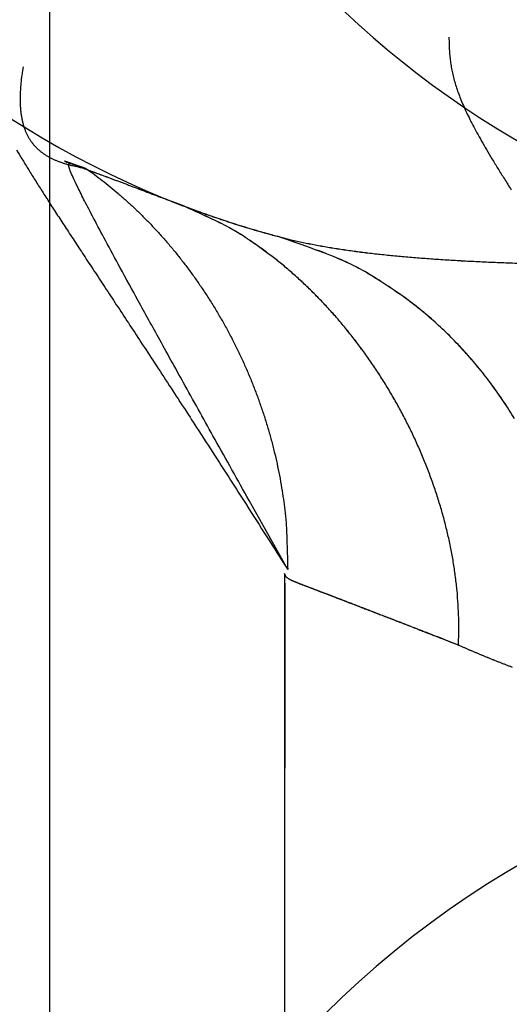
# Model space of a CAD drawing. Extents: x 42 to 1162, y 107 to 414.
# Drawn here: x 521 to 521, y 249 to 249 of the extents above; entities that cross this region are included whole.
import ezdxf

# ---------------------------------------------------------------- set-up
doc = ezdxf.new("R2010")
doc.units = 0
doc.header["$MEASUREMENT"] = 0
doc.header["$PDMODE"] = 2
doc.header["$PDSIZE"] = -0.01
for name, color, linetype in [('1', 7, 'Continuous'), ('2', 7, 'Continuous'), ('204', 7, 'Continuous')]:
    doc.layers.add(name, color=color, linetype=linetype)
doc.styles.get("Standard").update_dxf_attribs({"font": 'monotxt.shx'})
doc.dimstyles.new('DSTYLE1', dxfattribs={"dimtxt": 2.5, "dimasz": 3, "dimexe": 1, "dimexo": 1, "dimgap": 1, "dimtad": 1, "dimdec": 3, "dimrnd": 0.01, "dimzin": 11, "dimdsep": 46, "dimtxsty": 'Standard', "dimcen": 0.09, "dimadec": 0, "dimazin": 0, "dimtp": 0.1, "dimtm": 0.1, "dimtfac": 1, "dimtdec": 3, "dimtofl": 0, "dimtmove": 2, "dimatfit": 3, "dimfxl": 0, "dimtolj": 1, "dimtzin": 0, "dimarcsym": 0})
doc.dimstyles.new('DSTYLE2', dxfattribs={"dimtxt": 2.5, "dimasz": 3, "dimexe": 1, "dimexo": 1, "dimgap": 1, "dimtad": 1, "dimtih": 1, "dimtoh": 1, "dimdec": 3, "dimrnd": 0.01, "dimzin": 11, "dimdsep": 46, "dimtxsty": 'Standard', "dimcen": 0.09, "dimadec": 0, "dimazin": 0, "dimtp": 0.05, "dimtm": 1, "dimtfac": 1, "dimtdec": 3, "dimtmove": 2, "dimatfit": 3, "dimfxl": 0, "dimtolj": 1, "dimtzin": 0, "dimarcsym": 0})

# ---------------------------------------------------------------- blocks, each defined once
blk = doc.blocks.new('*D77')
at = {"layer": '1', "color": 0, "linetype": 'Continuous', "lineweight": -2}
for p, q in [((555.4127120405744, 358.1969232726703), (497.7365026103234, 358.1969232726703)), ((498.7365026103234, 355.1969232726703), (498.7365026103234, 205.9969332726704)), ((550.8876566684668, 202.9969332726704), (497.7365026103234, 202.9969332726704))]:
    blk.add_line(p, q, dxfattribs=at)
at = {"layer": '1', "color": 0, "linetype": 'Continuous'}
for points in [[(498.2365026103234, 355.1969232726703), (499.2365026103234, 355.1969232726703), (498.7365026103234, 358.1969232726703)], [(498.2365026103234, 205.9969332726704), (499.2365026103234, 205.9969332726704), (498.7365026103234, 202.9969332726704)]]:
    blk.add_solid(points, dxfattribs=at)
at = {"layer": 'Defpoints', "color": 0, "linetype": 'Continuous'}
for p in [(556.4127120405744, 358.1969232726703), (498.7365026103234, 202.9969332726704), (551.8876566684668, 202.9969332726704)]:
    blk.add_point(p, dxfattribs=at)
at = {"layer": '1', "color": 0, "linetype": 'Continuous', "insert": (496.4865026103234, 280.5969282726704), "char_height": 2.5, "attachment_point": 5, "rotation": 90}
blk.add_mtext('\\A1;155.2', dxfattribs=at)
blk = doc.blocks.new('_AH1')
at = {"color": 0, "linetype": 'Continuous'}
for p, q in [((-1, 0.166667), (0, 0)), ((-1, 0.166667), (-1, -0.166667)), ((0, 0), (-1, -0.166667)), ((0, 0), (-1, 0))]:
    blk.add_line(p, q, dxfattribs=at)
blk = doc.blocks.new('*D78')
at = {"layer": '2', "color": 0, "linetype": 'Continuous', "lineweight": -2}
for p, q in [((518.5376526684668, 277.1469232726703), (518.5376526684668, 243.4417132726703)), ((520.5376526684668, 273.0869232726703), (520.5376526684668, 243.4417132726703)), ((515.5376526684668, 244.4417132726703), (512.5376526684668, 244.4417132726703)), ((518.5376526684668, 244.4417132726703), (520.5376526684668, 244.4417132726703)), ((523.5376526684668, 244.4417132726703), (526.5376526684668, 244.4417132726703))]:
    blk.add_line(p, q, dxfattribs=at)
at = {"layer": 'Defpoints', "color": 0, "linetype": 'Continuous'}
for p in [(518.5376526684668, 278.1469232726703), (520.5376526684668, 274.0869232726703), (520.5376526684668, 244.4417132726703)]:
    blk.add_point(p, dxfattribs=at)
at = {"layer": '2', "color": 0, "linetype": 'Continuous', "lineweight": -2, "xscale": 3, "yscale": 3, "zscale": 3}
blk.add_blockref('_AH1', (518.5376526684668, 244.4417132726703), dxfattribs=at)
at = {"layer": '2', "color": 0, "linetype": 'Continuous', "lineweight": -2, "xscale": 3, "yscale": 3, "zscale": 3, "rotation": 180}
blk.add_blockref('_AH1', (520.5376526684668, 244.4417132726703), dxfattribs=at)
at = {"layer": '2', "color": 0, "linetype": 'Continuous', "insert": (510.5045426684668, 246.6927132726703), "char_height": 2.5, "attachment_point": 5}
blk.add_mtext('\\A1;2(*)', dxfattribs=at)

msp = doc.modelspace()

# ---------------------------------------------------------------- linework, layer by layer
at = {"layer": '204', "color": 3, "linetype": 'Continuous'}
msp.add_line((520.8376556684668, 249.1969332726703), (520.8376556684668, 248.6969332726703), dxfattribs=at)
for points in [[(520.9225896684668, 249.0460532726704), (520.9226046684668, 249.0447232726704, 0.0080771826), (520.9226596684668, 249.0434232726704, 0.00811197), (520.9227576684668, 249.0421532726704, 0.008715820400000001), (520.9228996684668, 249.0409032726704, 0.0097009711), (520.9230936684668, 249.0396532726704, 0.010214514), (520.9233396684668, 249.0384132726703, 0.010418031), (520.9236436684668, 249.0371532726704, 0.010336141), (520.9240066684667, 249.0358832726703, 0.010064866), (520.9244346684668, 249.0345832726703, 0.0095270197), (520.9249296684668, 249.0332432726703, 0.008867833), (520.9254976684668, 249.0318632726704, 0.0080689783), (520.9261376684668, 249.0304232726704, 0.0072480144), (520.9268576684668, 249.0289232726704, 0.0063946071), (520.9276586684668, 249.0273532726704, 0.0055841736), (520.9285456684668, 249.0256932726704, 0.0048092174), (520.9295196684668, 249.0239532726704, 0.0041026109), (520.9305876684668, 249.0221132726703, 0.0034615371), (520.9317496684668, 249.0201632726703, 0.0028884278), (520.9330116684667, 249.0180932726703, 0.0023875471), (520.9343746684668, 249.0159032726704, 0.0019425638), (520.9358446684668, 249.0135832726704, 0.0015647439)], [(520.8319976684668, 249.0397432726704), (520.8318126684668, 249.0385532726704, 0.0051201368), (520.8316596684668, 249.0374132726704, 0.0055863666), (520.8315396684668, 249.0363232726704, 0.0060653267), (520.8314496684668, 249.0352632726704, 0.0064776462), (520.8313916684668, 249.0342532726704, 0.0069714816), (520.8313636684668, 249.0332832726704, 0.0074844473), (520.8313666684668, 249.0323632726704, 0.0080655586), (520.8313986684668, 249.0314732726704, 0.0086278086), (520.8314606684668, 249.0306232726704, 0.009266261), (520.8315506684668, 249.0298132726703, 0.009879119399999999), (520.8316696684668, 249.0290332726703, 0.010560291), (520.8318156684668, 249.0283032726704, 0.011187749), (520.8319896684668, 249.0275932726703, 0.011867016), (520.8321906684668, 249.0269232726704, 0.012457925), (520.8324176684667, 249.0262832726704, 0.013070685), (520.8326706684668, 249.0256832726703, 0.013552059), (520.8329496684668, 249.0251032726704, 0.014016211), (520.8332536684668, 249.0245632726703, 0.014307724), (520.8335816684668, 249.0240432726704, 0.014546187), (520.8339346684668, 249.0235532726704, 0.014587876), (520.8343106684669, 249.0230932726704, 0.014550369), (520.8347106684668, 249.0226532726704, 0.014313157), (520.8351336684668, 249.0222432726704, 0.014016806), (520.8355776684668, 249.0218532726704, 0.013562425), (520.8360446684668, 249.0214932726704, 0.01301742), (520.8365326684668, 249.0211432726703, 0.012318482), (520.8370416684668, 249.0208232726704, 0.011745771), (520.8375716684668, 249.0205232726703, 0.0111771), (520.8381236684668, 249.0202432726703, 0.010214618), (520.8386916684668, 249.0199732726704, 0.008988978), (520.8392746684668, 249.0197332726704, 0.0090134449), (520.8398876684668, 249.0194932726704, 0.0094923083), (520.8405366684668, 249.0192732726703, 0.006883475300000001), (520.8411566684669, 249.0190732726704, 0.0029614886), (520.8417266684668, 249.0189032726704, 0.008031313), (520.8424956684668, 249.0187132726703, 0.01128366), (520.8437266684668, 249.0184432726704, 0.0050834269), (520.8453676684668, 249.0181032726704, 0.0026966419)], [(520.8306006684668, 249.0221032726704, 0.0034617844), (520.8317616684668, 249.0201532726704, 0.0028886293), (520.8330236684668, 249.0180832726703, 0.0023877141), (520.8343866684668, 249.0158932726704, 0.0019427401), (520.8358576684668, 249.0135732726704, 0.0015649276), (520.8374356684668, 249.0111132726703, 0.0012286278), (520.8391276684667, 249.0084932726704, 0.0009504798), (520.8409336684668, 249.0057232726704, 0.000699618), (520.8428616684668, 249.0027732726704, 0.000499262), (520.8449096684668, 248.9996632726703, 0.000319014), (520.8470836684668, 248.9963632726704, 0.0001711111), (520.8493886684668, 248.9928632726703, 2.46524e-05), (520.8518346684668, 248.9891532726704, -5.85459e-05), (520.8543976684668, 248.9852632726704, -0.0001128194), (520.8570776684668, 248.9811832726703, -0.0002433707), (520.8599626684668, 248.9767832726703, -0.0004353061), (520.8630896684668, 248.9719932726703, -0.0002969161), (520.8661096684668, 248.9673732726704, 3.43081e-05), (520.8689096684668, 248.9630732726704, -0.0006282166), (520.8728636684668, 248.9569532726704, -0.0011676941), (520.8794226684668, 248.9467232726704, -0.0005007889), (520.8882936684668, 248.9328432726704, -0.000233872)], [(520.8453676684668, 249.0181032726704), (520.8443676684668, 249.0184432726704, 9.549600000000001e-05), (520.8435026684668, 249.0187432726703, 0.0001261076), (520.8427776684669, 249.0189932726703, 0.0001803597), (520.8421786684668, 249.0192032726704, 0.000264643), (520.8417016684668, 249.0193632726703, 0.0004124539), (520.8413346684669, 249.0194932726704, 0.0006810621000000001), (520.8410736684668, 249.0195732726704, 0.001317631), (520.8409086684668, 249.0196332726703, 0.003135293), (520.8408336684668, 249.0196532726704, 0.015767754), (520.8408386684669, 249.0196432726704), (520.8409196684668, 249.0196132726703, 0.0098996889), (520.8410646684667, 249.0195632726704, 0.0025468092), (520.8412706684668, 249.0194832726704, 0.001063773), (520.8415246684668, 249.0193832726704, 0.0005164181), (520.8418246684668, 249.0192732726703, 0.0002465898), (520.8421576684668, 249.0191532726704, 6.45674e-05), (520.8425186684668, 249.0190232726704, -2.02931e-05), (520.8429036684668, 249.0188832726703, -6.288270000000001e-05), (520.8433106684668, 249.0187332726703, -7.753420000000001e-05), (520.8437386684668, 249.0185732726704, -7.51684e-05), (520.8441886684668, 249.0184032726704, -7.56717e-05), (520.8446596684668, 249.0182332726704, -8.11651e-05), (520.8451536684668, 249.0180532726704, -8.363440000000001e-05), (520.8456676684668, 249.0178632726704, -8.641270000000001e-05), (520.8462026684668, 249.0176632726703, -8.782629999999999e-05), (520.8467596684668, 249.0174532726704, -9.06539e-05), (520.8473366684668, 249.0172432726704, -9.19256e-05), (520.8479346684668, 249.0170232726704, -9.43004e-05), (520.8485536684668, 249.0167932726704, -9.534860000000001e-05), (520.8491916684668, 249.0165532726704, -9.75449e-05), (520.8498516684668, 249.0163032726704, -9.8417e-05), (520.8505306684668, 249.0160532726704, -0.0001003178), (520.8512296684668, 249.0157932726704, -0.0001012426), (520.8519486684668, 249.0155232726704, -0.0001033656), (520.8526876684668, 249.0152432726703, -0.0001037099), (520.8534446684668, 249.0149632726703, -0.0001045444), (520.8542216684668, 249.0146732726704, -0.0001065384), (520.8550186684668, 249.0143732726704, -0.0001110901), (520.8558356684669, 249.0140632726703, -0.0001075287), (520.8566676684668, 249.0137432726704, -0.000100048), (520.8575136684668, 249.0134332726703, -0.000114169), (520.8583926684668, 249.0130932726703, -0.0001417971), (520.8593146684668, 249.0127432726703, -0.00010282), (520.8601906684668, 249.0124132726704, -2.49248e-05), (520.8609916684668, 249.0121132726703, -0.000156642), (520.8620606684668, 249.0117032726704, -0.0002731506), (520.8637586684667, 249.0110532726704, -0.0001267248), (520.8660136684668, 249.0101932726704, -6.40568e-05)], [(520.8882936684668, 248.9328432726704), (520.8800746684668, 248.9475232726704, -0.0002360728), (520.8727926684668, 248.9605732726704, -0.0003004924), (520.8664956684668, 248.9718932726703, -0.0003971483), (520.8610776684668, 248.9816632726703, -0.0005170006), (520.8564916684668, 248.9899932726703, -0.0006935489999999999), (520.8526456684668, 248.9970232726704, -0.00093919), (520.8495106684668, 249.0028232726704, -0.0013302098), (520.8469966684668, 249.0075432726703, -0.0018935312), (520.8450626684668, 249.0112632726704, -0.002882386), (520.8436256684668, 249.0141132726704, -0.0044948728), (520.8426416684669, 249.0162032726704, -0.0078398492), (520.8420316684668, 249.0176432726703, -0.01460353), (520.8417456684668, 249.0185432726703, -0.034644333), (520.8417116684668, 249.0190232726704, -0.10605027), (520.8418756684669, 249.0191832726703, -0.32859633), (520.8421636684668, 249.0191532726704, -0.10245562), (520.8425166684668, 249.0190332726704, -0.02375129), (520.8429056684668, 249.0188832726703, -0.0018760657), (520.8433136684667, 249.0187332726703, 0.0039348563), (520.8437406684668, 249.0185732726704, 0.0001013759), (520.8441906684668, 249.0184132726704, -0.0009967837), (520.8446626684668, 249.0182332726704, -0.0001150231), (520.8451556684668, 249.0180532726704, 0.000136882), (520.8456696684668, 249.0178632726704, -6.86782e-05), (520.8462056684668, 249.0176632726703, -0.0001288223), (520.8467616684668, 249.0174632726703, -8.35356e-05), (520.8473396684668, 249.0172432726704, -7.038899999999999e-05), (520.8479366684668, 249.0170232726704, -8.328280000000001e-05), (520.8485556684668, 249.0167932726704, -8.72569e-05), (520.8491946684668, 249.0165532726704, -8.632e-05), (520.8498536684668, 249.0163132726703, -8.609999999999999e-05), (520.8505326684668, 249.0160532726704, -8.818870000000001e-05), (520.8512326684668, 249.0157932726704, -8.90224e-05), (520.8519506684668, 249.0155232726704, -9.056469999999999e-05), (520.8526896684668, 249.0152532726704, -9.068860000000001e-05), (520.8534476684669, 249.0149632726703, -9.132030000000001e-05), (520.8542246684668, 249.0146732726704, -9.295290000000001e-05), (520.8550206684668, 249.0143732726704, -9.678180000000001e-05), (520.8558386684668, 249.0140732726704, -9.35996e-05), (520.8566706684668, 249.0137532726704, -8.70302e-05), (520.8575156684668, 249.0134432726703, -9.91883e-05), (520.8583956684668, 249.0131032726704, -0.0001230249), (520.8593166684668, 249.0127632726704, -8.92081e-05), (520.8601936684668, 249.0124232726704, -2.1748e-05), (520.8609946684668, 249.0121232726704, -0.000135675), (520.8620636684668, 249.0117232726704, -0.0002363482), (520.8637616684669, 249.0110732726704, -0.0001096449), (520.8660166684668, 249.0102132726703, -5.54373e-05)], [(520.8453676684668, 249.0181032726704), (520.8470966684667, 249.0168732726704, -0.006585965300000001), (520.8488206684668, 249.0155732726704, -0.0063292942), (520.8505396684668, 249.0142132726704, -0.0061834916), (520.8522496684668, 249.0127832726703, -0.0061976024), (520.8539486684668, 249.0112932726703, -0.0061564863), (520.8556326684668, 249.0097432726704, -0.006108270799999999), (520.8573006684668, 249.0081232726704, -0.006052106999999999), (520.8589506684668, 249.0064532726704, -0.006030423), (520.8605776684668, 249.0047132726704, -0.0059904948), (520.8621806684667, 249.0029232726704, -0.0059713682), (520.8637566684667, 249.0010732726704, -0.0059390183), (520.8653026684668, 248.9991632726704, -0.0059283528), (520.8668166684668, 248.9972032726704, -0.0059053833), (520.8682956684668, 248.9951932726703, -0.0059011372), (520.8697376684668, 248.9931332726703, -0.0058866282), (520.8711396684668, 248.9910232726704, -0.0058889363), (520.8724996684668, 248.9888632726704, -0.0058824842), (520.8738156684668, 248.9866632726703, -0.0058904349), (520.8750846684668, 248.9844232726704, -0.0058920737), (520.8763056684668, 248.9821432726704, -0.0059065792), (520.8774746684668, 248.9798332726703, -0.0059140033), (520.8785926684668, 248.9774832726704, -0.005929768199999999), (520.8796546684669, 248.9751132726703, -0.0059490593), (520.8806616684668, 248.9727032726704, -0.005982433299999999), (520.8816096684668, 248.9702732726704, -0.0059895886), (520.8825006684668, 248.9678232726704, -0.005981155), (520.8833286684668, 248.9653532726704, -0.0060577466), (520.8840976684668, 248.9628632726703, -0.0062073813), (520.8848026684668, 248.9603632726703, -0.0060692799), (520.8854446684668, 248.9578532726704, -0.005708702), (520.8860216684668, 248.9553632726704, -0.0063144541), (520.8865356684668, 248.9528232726704, -0.00754449), (520.8869836684668, 248.9502132726703, -0.0058084499), (520.8873656684668, 248.9477732726704, -0.0020939457), (520.8876786684668, 248.9455632726703, -0.008170071800000001), (520.8879336684668, 248.9427432726704, -0.014228916), (520.8881346684668, 248.9384432726704, -0.0071045887), (520.8882846684668, 248.9328232726704, -0.0038040102)], [(520.9245976684668, 248.9167932726704), (520.9246806684667, 248.9196532726704, 0.008954228100000001), (520.9246636684668, 248.9225232726704, 0.008974045), (520.9245406684668, 248.9254032726704, 0.0088139072), (520.9243176684668, 248.9282932726703, 0.0085069573), (520.9239946684668, 248.9311832726704, 0.0082744877), (520.9235766684668, 248.9340832726703, 0.0080731947), (520.9230626684669, 248.9369732726704, 0.0078883262), (520.9224566684668, 248.9398632726704, 0.007699768100000001), (520.9217586684669, 248.9427332726704, 0.0075392333), (520.9209726684668, 248.9456032726704, 0.0073856669), (520.9200986684668, 248.9484532726704, 0.007255828000000001), (520.9191416684668, 248.9512832726703, 0.0071331242), (520.9181006684668, 248.9540932726703, 0.0070331126), (520.9169796684668, 248.9568832726704, 0.006942184200000001), (520.9157786684668, 248.9596432726703, 0.0068722417), (520.9145016684668, 248.9623732726704, 0.0068128511), (520.9131486684668, 248.9650632726704, 0.0067726927), (520.9117246684668, 248.9677132726704, 0.006744354399999999), (520.9102286684669, 248.9703332726704, 0.0067345982), (520.9086646684668, 248.9729032726704, 0.0067389939), (520.9070326684669, 248.9754232726704, 0.006757717), (520.9053376684668, 248.9779032726704, 0.006789394), (520.9035776684668, 248.9803232726703, 0.0068449882), (520.9017586684668, 248.9826832726704, 0.00692561), (520.8998796684668, 248.9849932726704, 0.0069899953), (520.8979456684668, 248.9872332726704, 0.0070452064), (520.8959566684669, 248.9894032726704, 0.0072229637), (520.8939126684668, 248.9915132726703, 0.0075175251), (520.8918136684669, 248.9935432726704, 0.007441931999999999), (520.8896766684668, 248.9955032726704, 0.007072825), (520.8875076684668, 248.9973732726704, 0.0080249598), (520.8852546684668, 248.9991732726704, 0.0099256788), (520.8828986684669, 249.0009132726703, 0.007662725400000001), (520.8806606684668, 249.0025032726704, 0.0024340194), (520.8786156684668, 249.0039032726704, 0.011358605), (520.8759116684668, 249.0054732726704, 0.020817948), (520.8716516684668, 249.0075932726704, 0.010468718), (520.8660136684668, 249.0101932726704, 0.005549311600000001)], [(520.8660136684668, 249.0101932726704), (520.8664586684667, 249.0100232726704, 0.000551459), (520.8669056684668, 249.0098532726704, 0.0005413680000000001), (520.8673556684668, 249.0096932726703, 0.00054222), (520.8678066684668, 249.0095232726704, 0.0005553428), (520.8682606684667, 249.0093532726704, 0.0005633308000000001), (520.8687176684668, 249.0091832726704, 0.0005699973), (520.8691766684668, 249.0090132726704, 0.0005755528), (520.8696376684668, 249.0088532726704, 0.0005831542), (520.8701016684668, 249.0086832726703, 0.00058866), (520.8705676684668, 249.0085132726703, 0.0005953573999999999), (520.8710376684668, 249.0083532726704, 0.000600225), (520.8715086684668, 249.0081832726704, 0.0006064813), (520.8719836684668, 249.0080232726704, 0.0006108619000000001), (520.8724616684668, 249.0078532726704, 0.000616565), (520.8729416684668, 249.0076932726704, 0.0006204341), (520.8734246684668, 249.0075232726704, 0.0006256336), (520.8739116684668, 249.0073632726703, 0.0006289902), (520.8744006684668, 249.0071932726703, 0.0006336380000000001), (520.8748926684668, 249.0070332726704, 0.0006365586000000001), (520.8753886684668, 249.0068732726704, 0.0006408437), (520.8758876684668, 249.0067132726703, 0.0006430961), (520.8763896684668, 249.0065432726703, 0.000646408), (520.8768946684668, 249.0063832726703, 0.0006488689), (520.8774036684669, 249.0062232726704, 0.000653377), (520.8779156684668, 249.0060632726704, 0.0006530423), (520.8784306684668, 249.0059032726704, 0.000651405), (520.8789496684668, 249.0057432726703, 0.0006586804), (520.8794726684669, 249.0055832726703, 0.0006754272999999999), (520.8799996684668, 249.0054232726704, 0.000655283), (520.8805286684668, 249.0052632726704, 0.0006108401999999999), (520.8810576684668, 249.0051032726704, 0.0006791261), (520.8815996684668, 249.0049432726703, 0.000817044), (520.8821586684668, 249.0047832726704, 0.0006116354), (520.8826856684668, 249.0046332726703, 0.00019373), (520.8831636684668, 249.0044932726703, 0.000878494), (520.8837876684668, 249.0043232726703, 0.001510411), (520.8847596684668, 249.0040532726704, 0.000724253), (520.8860406684668, 249.0036932726703, 0.0003779767)], [(520.9245936684669, 248.9167932726704), (520.9246776684668, 248.9196532726704, 0.0089549344), (520.9246606684668, 248.9225232726704, 0.0089749652), (520.9245376684668, 248.9254032726704, 0.008814971999999999), (520.9243156684668, 248.9282932726703, 0.0085080368), (520.9239936684668, 248.9311832726704, 0.0082755804), (520.9235756684668, 248.9340832726703, 0.008074276), (520.9230616684667, 248.9369732726704, 0.007889378), (520.9224556684668, 248.9398632726704, 0.0077007428), (520.9217576684669, 248.9427332726704, 0.0075401254), (520.9209726684668, 248.9456032726704, 0.007386441800000001), (520.9200986684668, 248.9484532726704, 0.0072564823), (520.9191426684667, 248.9512832726703, 0.0071336247), (520.9181006684668, 248.9541032726704, 0.0070334591), (520.9169806684667, 248.9568832726704, 0.0069423461), (520.9157796684668, 248.9596432726703, 0.006872220799999999), (520.9145026684668, 248.9623732726704, 0.0068126172), (520.9131506684668, 248.9650632726704, 0.006772249), (520.9117266684668, 248.9677232726704, 0.0067436708), (520.9102306684669, 248.9703332726704, 0.006733678000000001), (520.9086666684668, 248.9729132726704, 0.0067378052), (520.9070346684668, 248.9754332726704, 0.006756265), (520.9053396684668, 248.9779032726704, 0.006787646800000001), (520.9035806684668, 248.9803232726703, 0.006842945600000001), (520.9017616684667, 248.9826932726704, 0.006923231700000001), (520.8998816684668, 248.9849932726704, 0.006987302900000001), (520.8979476684668, 248.9872432726704, 0.007042181999999999), (520.8959586684668, 248.9894132726704, 0.007219544699999999), (520.8939156684668, 248.9915232726703, 0.007513600600000001), (520.8918166684668, 248.9935532726704, 0.007437769), (520.8896796684668, 248.9955132726703, 0.007068639399999999), (520.8875106684668, 248.9973832726703, 0.008019800799999999), (520.8852566684668, 248.9991832726703, 0.0099187094), (520.8829016684668, 249.0009332726704, 0.007657250999999999), (520.8806636684668, 249.0025232726704, 0.0024326502), (520.8786186684669, 249.0039132726704, 0.011349692), (520.8759146684667, 249.0054832726703, 0.020800535), (520.8716546684668, 249.0076132726703, 0.010460004), (520.8660166684668, 249.0102132726703, 0.0055447977)], [(520.8660166684668, 249.0102132726703), (520.8664616684669, 249.0100432726703, 0.0005904931999999999), (520.8669086684667, 249.0098732726703, 0.0005801279), (520.8673586684667, 249.0097032726704, 0.0005807471), (520.8678096684667, 249.0095332726704, 0.0005936944), (520.8682636684669, 249.0093732726704, 0.0006014684), (520.8687206684668, 249.0092032726704, 0.0006079201), (520.8691786684668, 249.0090332726703, 0.0006132416), (520.8696406684668, 249.0088632726703, 0.0006206212), (520.8701046684668, 249.0086932726703, 0.0006258823), (520.8705706684668, 249.0085332726703, 0.0006323448), (520.8710396684668, 249.0083632726704, 0.0006369559), (520.8715116684668, 249.0081932726704, 0.000642966), (520.8719866684668, 249.0080332726703, 0.0006470791), (520.8724636684668, 249.0078632726704, 0.000652525), (520.8729436684669, 249.0077032726704, 0.0006561169), (520.8734276684668, 249.0075332726703, 0.0006610492999999999), (520.8739136684668, 249.0073732726703, 0.0006641188000000001), (520.8744026684668, 249.0072032726704, 0.0006684882), (520.8748956684668, 249.0070432726704, 0.0006711153), (520.8753906684668, 249.0068832726703, 0.0006751199), (520.8758896684668, 249.0067132726703, 0.000677062), (520.8763916684668, 249.0065532726704, 0.0006800631), (520.8768966684668, 249.0063932726704, 0.0006822372999999999), (520.8774046684669, 249.0062332726704, 0.0006865036), (520.8779166684668, 249.0060732726704, 0.0006857689), (520.8784326684668, 249.0059132726703, 0.0006836277), (520.8789506684668, 249.0057532726704, 0.0006908602), (520.8794736684669, 249.0055932726704, 0.0007079346000000001), (520.8800006684668, 249.0054332726704, 0.0006865366000000001), (520.8805296684668, 249.0052732726704, 0.000639743), (520.8810586684668, 249.0051232726703, 0.0007106981), (520.8815996684668, 249.0049632726704, 0.0008542239999999999), (520.8821586684668, 249.0048032726704, 0.0006395148), (520.8826856684668, 249.0046432726704, 0.0002032674), (520.8831636684668, 249.0045132726704, 0.0009172919000000001), (520.8837876684668, 249.0043332726704, 0.0015756894), (520.8847596684668, 249.0040732726704, 0.0007555664), (520.8860396684668, 249.0037232726704, 0.0003944327)], [(520.9365406684668, 248.9648932726704, 0.01159726), (520.9342166684668, 248.9685632726703, 0.011697376), (520.9317366684668, 248.9721032726704, 0.011746991), (520.9291046684668, 248.9754932726703, 0.011932569), (520.9263296684668, 248.9787432726704, 0.012211398), (520.9234156684668, 248.9818332726703, 0.011998198), (520.9203966684668, 248.9847432726704, 0.011345704), (520.9172866684668, 248.9874732726704, 0.01237692), (520.9140226684668, 248.9900432726703, 0.014474595), (520.9105866684667, 248.9924432726704, 0.011363614), (520.9073036684669, 248.9945932726704, 0.004698652), (520.9042906684668, 248.9964432726703, 0.015267314), (520.9003366684668, 248.9983932726703, 0.025939873), (520.8941676684668, 249.0008432726704, 0.013173509), (520.8860396684668, 249.0037232726704, 0.0071734514)], [(520.9365446684668, 248.9648832726703, 0.011596784), (520.9342196684668, 248.9685532726704, 0.01169742), (520.9317396684668, 248.9720832726703, 0.011747542), (520.9291066684668, 248.9754832726703, 0.011933665), (520.9263316684668, 248.9787332726704, 0.012213047), (520.9234166684668, 248.9818132726703, 0.012000347), (520.9203976684668, 248.9847232726704, 0.011348178), (520.9172876684668, 248.9874532726704, 0.012380095), (520.9140236684668, 248.9900232726704, 0.014478888), (520.9105876684669, 248.9924332726704, 0.011367424), (520.9073046684668, 248.9945732726704, 0.0047003204), (520.9042906684668, 248.9964232726704, 0.015272999), (520.9003376684668, 248.9983732726704, 0.025950696), (520.8941686684668, 249.0008232726704, 0.013179386), (520.8860406684668, 249.0036932726703, 0.0071767208)], [(520.8860396684668, 249.0037232726704), (520.8884386684668, 249.0031132726704, 0.006092491899999999), (520.8909206684668, 249.0025332726703, 0.005828126899999999), (520.8934886684668, 249.0020032726704, 0.005431006), (520.8961396684668, 249.0015132726703, 0.0049204607), (520.8988776684668, 249.0010632726704, 0.0044875796), (520.9016996684668, 249.0006532726704, 0.0041086252), (520.9046096684668, 249.0002632726703, 0.0037543394), (520.9076046684668, 248.9999132726703, 0.0034083243), (520.9106876684668, 248.9995932726704, 0.003097441), (520.9138556684668, 248.9993032726704, 0.002800823), (520.9171136684668, 248.9990432726703, 0.0025339197), (520.9204576684668, 248.9988032726704, 0.0022751393), (520.9238916684668, 248.9985932726703, 0.0020444718), (520.9274116684668, 248.9983932726703, 0.001819289), (520.9310236684668, 248.9982232726704, 0.001619917), (520.9347226684667, 248.9980732726704, 0.0014232323), (520.9385126684668, 248.9979332726703, 0.001250264)], [(520.8860406684668, 249.0036932726703), (520.8884386684668, 249.0030932726704, 0.0060604948), (520.8909206684668, 249.0025232726704, 0.005796358299999999), (520.8934876684668, 249.0019932726703, 0.0054007872), (520.8961386684668, 249.0015032726704, 0.0048931291), (520.8988766684668, 249.0010532726704, 0.0044626686), (520.9016986684668, 249.0006432726703, 0.004085917000000001), (520.9046086684668, 249.0002532726704, 0.0037337377), (520.9076026684668, 248.9999132726703, 0.0033899327), (520.9106856684668, 248.9995932726704, 0.0030810258), (520.9138536684668, 248.9993032726704, 0.0027863824), (520.9171116684668, 248.9990432726703, 0.0025212377), (520.9204556684668, 248.9988032726704, 0.0022642347), (520.9238896684668, 248.9985832726703, 0.002035124), (520.9274096684668, 248.9983932726703, 0.0018115178), (520.9310206684668, 248.9982232726704, 0.00161351), (520.9347196684668, 248.9980732726704, 0.001418219), (520.9385106684668, 248.9979332726703, 0.0012464439)], [(520.8876436684668, 248.9319732726703), (520.8876436684668, 248.8910932726704, -2.2e-07), (520.8876446684668, 248.8502132726703, -2.2e-07), (520.8876456684668, 248.8093432726704, -2.2e-07), (520.8876456684668, 248.7684632726703, -2.202e-07), (520.8876466684668, 248.7275932726704, -2.203e-07), (520.8876466684668, 248.6867132726703, -2.204e-07), (520.8876476684668, 248.6458332726704, -2.207e-07), (520.8876476684668, 248.6049632726703, -2.208e-07), (520.8876486684668, 248.5640832726704, -2.209e-07), (520.8876486684668, 248.5232132726703, -2.21e-07), (520.8876486684668, 248.4823332726704, -2.211e-07), (520.8876496684668, 248.4414532726704, -2.212e-07), (520.8876496684668, 248.4005832726703, -2.213e-07), (520.8876496684668, 248.3597032726704, -2.216e-07), (520.8876506684668, 248.3188332726703, -2.217e-07), (520.8876506684668, 248.2779532726704, -2.218e-07), (520.8876506684668, 248.2370732726704, -2.219e-07), (520.8876506684668, 248.1962032726704, -2.22e-07), (520.8876506684668, 248.1553232726704, -2.221e-07), (520.8876506684668, 248.1144532726704, -2.223e-07), (520.8876506684668, 248.0735732726704, -2.224e-07), (520.8876506684668, 248.0326932726703, -2.224e-07), (520.8876506684668, 247.9918232726704, -2.228e-07), (520.8876506684668, 247.9509432726703, -2.232e-07), (520.8876506684668, 247.9100632726704, -2.229e-07), (520.8876496684668, 247.8691932726703, -2.216e-07), (520.8876496684668, 247.8283432726704, -2.237e-07), (520.8876496684668, 247.7874432726703, -2.283e-07), (520.8876496684668, 247.7464832726703, -2.22e-07), (520.8876486684668, 247.7056932726703, -2.073e-07), (520.8876486684668, 247.6651432726703, -2.29e-07), (520.8876476684668, 247.6239432726703, -2.732e-07), (520.8876476684668, 247.5817732726703, -2.073e-07), (520.8876466684668, 247.5421832726703, -7.1e-08), (520.8876466684668, 247.5064032726704, -2.93e-07), (520.8876456684668, 247.4604332726703, -5.046e-07), (520.8876446684668, 247.3896432726704, -2.468e-07), (520.8876436684668, 247.2969332726703, -1.308e-07)], [(520.8876436684668, 248.9319732726703), (520.8876656684668, 248.9318032726704, 0.044661302), (520.8877166684669, 248.9316432726704, 0.04486263), (520.8877976684668, 248.9314932726704, 0.041886063), (520.8879066684668, 248.9313532726704, 0.035875005), (520.8880466684668, 248.9312032726704, 0.029199483), (520.8882146684668, 248.9310732726703, 0.023316017), (520.8884136684668, 248.9309332726704, 0.018234311), (520.8886406684668, 248.9307932726703, 0.014096064), (520.8888986684668, 248.9306532726704, 0.010832805), (520.8891856684668, 248.9305132726703, 0.0082455179), (520.8895026684668, 248.9303732726704, 0.006229398000000001), (520.8898486684668, 248.9302232726704, 0.004570567199999999), (520.8902256684668, 248.9300732726704, 0.0033014313), (520.8906316684668, 248.9299132726703, 0.0022279397), (520.8910676684668, 248.9297432726704, 0.0013741533), (520.8915336684668, 248.9295632726704, 0.0005757374), (520.8920296684668, 248.9293732726703, 0.000166646), (520.8925556684668, 248.9291732726704, -1.91563e-05), (520.8931126684668, 248.9289632726704, -7.65979e-05), (520.8936976684668, 248.9287432726703, -4.76229e-05), (520.8943136684668, 248.9285032726704, -4.16458e-05), (520.8949586684668, 248.9282632726704, -5.42138e-05), (520.8956336684668, 248.9280032726704, -5.93687e-05), (520.8963376684668, 248.9277332726703, -6.1196e-05), (520.8970716684668, 248.9274532726704, -6.28266e-05), (520.8978336684668, 248.9271632726704, -6.6262e-05), (520.8986256684668, 248.9268632726703, -6.80593e-05), (520.8994456684668, 248.9265432726704, -7.0479e-05), (520.9002956684668, 248.9262232726704, -7.17797e-05), (520.9011736684668, 248.9258832726703, -7.3989e-05), (520.9020806684669, 248.9255332726704, -7.5033e-05), (520.9030156684668, 248.9251732726703, -7.68533e-05), (520.9039796684668, 248.9248032726704, -7.78177e-05), (520.9049706684668, 248.9244232726704, -7.97143e-05), (520.9059916684668, 248.9240332726704, -8.01313e-05), (520.9070386684668, 248.9236232726704, -8.09272e-05), (520.9081146684669, 248.9232132726704, -8.25712e-05), (520.9092186684668, 248.9227832726704, -8.621790000000001e-05), (520.9103536684668, 248.9223432726704, -8.343129999999999e-05), (520.9115096684668, 248.9218932726704, -7.75943e-05), (520.9126856684668, 248.9214432726704, -8.86291e-05), (520.9139106684668, 248.9209632726703, -0.0001101411), (520.9151966684668, 248.9204632726704, -7.96254e-05), (520.9164206684668, 248.9199832726704, -1.9004e-05), (520.9175406684668, 248.9195532726704, -0.0001214939), (520.9190386684668, 248.9189632726703, -0.0002112166), (520.9214256684668, 248.9180332726704, -9.7539e-05), (520.9245976684668, 248.9167932726704, -4.91724e-05)], [(520.9248266684668, 248.9167032726704), (520.9233776684669, 248.9172732726704, 8.570540000000001e-05), (520.9219556684668, 248.9178232726703, 9.10678e-05), (520.9205626684668, 248.9183632726703, 9.28366e-05), (520.9191956684668, 248.9189032726704, 8.98729e-05), (520.9178576684668, 248.9194232726704, 8.8682e-05), (520.9165476684668, 248.9199332726703, 8.77786e-05), (520.9152656684668, 248.9204232726703, 8.72608e-05), (520.9140116684669, 248.9209132726704, 8.566059999999999e-05), (520.9127866684668, 248.9213832726703, 8.48334e-05), (520.9115886684668, 248.9218532726704, 8.32338e-05), (520.9104206684668, 248.9223032726704, 8.23269e-05), (520.9092796684668, 248.9227432726703, 8.0506e-05), (520.9081676684668, 248.9231732726704, 7.94197e-05), (520.9070846684668, 248.9235932726704, 7.73886e-05), (520.9060296684668, 248.9239932726703, 7.60987e-05), (520.9050036684667, 248.9243932726704, 7.37929e-05), (520.9040066684668, 248.9247732726704, 7.22386e-05), (520.9030376684668, 248.9251432726704, 6.95919e-05), (520.9020986684668, 248.9255032726704, 6.77024e-05), (520.9011886684668, 248.9258532726704, 6.46322e-05), (520.9003076684668, 248.9261932726704, 6.22942e-05), (520.8994556684668, 248.9265232726704, 5.86391e-05), (520.8986326684668, 248.9268332726703, 5.57581e-05), (520.8978396684668, 248.9271432726703, 5.15048e-05), (520.8970756684668, 248.9274332726704, 4.76776e-05), (520.8963406684668, 248.9277132726704, 4.18974e-05), (520.8956356684668, 248.9279832726703, 3.76803e-05), (520.8949606684668, 248.9282432726704, 3.29299e-05), (520.8943146684668, 248.9284832726703, 2.4232e-05), (520.8936986684668, 248.9287232726704, 7.3227e-06), (520.8931126684668, 248.9289432726704, 9.1261e-06), (520.8925566684668, 248.9291532726704, 3.43322e-05), (520.8920306684668, 248.9293532726704, -3.15093e-05), (520.8915336684668, 248.9295432726703, -0.0002319341), (520.8910676684668, 248.9297232726704, -0.000636968), (520.8906316684668, 248.9298932726703, -0.0014026959), (520.8902256684668, 248.9300532726704, -0.002306213), (520.8898486684668, 248.9302132726704, -0.003548142), (520.8895026684668, 248.9303632726703, -0.0046243998), (520.8891856684668, 248.9305032726704, -0.0055543986), (520.8888986684668, 248.9306432726704, -0.0084743699), (520.8886406684668, 248.9307832726703, -0.014286334), (520.8884126684668, 248.9309232726704, -0.01354173), (520.8882146684668, 248.9310632726703, -0.0035493182), (520.8880506684668, 248.9311832726704, -0.027345878), (520.8879066684668, 248.9313432726703, -0.072480244), (520.8877706684668, 248.9316132726703, -0.044943215), (520.8876436684668, 248.9319732726703, -0.025259698)], [(520.8876446684668, 248.9319632726703), (520.8876446684668, 248.9309232726704, -9.5273e-06), (520.8876456684668, 248.9298932726703, -9.6402e-06), (520.8876466684668, 248.9288632726704, -9.5294e-06), (520.8876476684668, 248.9278232726704, -9.1667e-06), (520.8876476684668, 248.9267932726704, -8.8983e-06), (520.8876486684668, 248.9257532726704, -8.6561e-06), (520.8876486684668, 248.9247232726703, -8.4279e-06), (520.8876496684668, 248.9236832726704, -8.1551e-06), (520.8876496684668, 248.9226532726704, -7.9168e-06), (520.8876506684668, 248.9216232726704, -7.652e-06), (520.8876506684668, 248.9205832726703, -7.4161e-06), (520.8876516684668, 248.9195532726704, -7.149299999999999e-06), (520.8876516684668, 248.9185132726703, -6.913e-06), (520.8876526684668, 248.9174832726704, -6.6468e-06), (520.8876526684668, 248.9164432726704, -6.410599999999999e-06), (520.8876526684668, 248.9154132726703, -6.1442e-06), (520.8876536684668, 248.9143732726704, -5.907999999999999e-06), (520.8876536684668, 248.9133432726703, -5.6417e-06), (520.8876536684668, 248.9123132726704, -5.405700000000001e-06), (520.8876536684668, 248.9112732726704, -5.1398e-06), (520.8876536684668, 248.9102432726704, -4.9031e-06), (520.8876546684668, 248.9092032726704, -4.6358e-06), (520.8876546684668, 248.9081732726704, -4.4013e-06), (520.8876546684668, 248.9071332726703, -4.139e-06), (520.8876546684668, 248.9061032726704, -3.8973e-06), (520.8876546684668, 248.9050632726704, -3.62e-06), (520.8876546684668, 248.9040332726703, -3.4009e-06), (520.8876546684668, 248.9029932726704, -3.167e-06), (520.8876546684668, 248.9019632726703, -2.8811e-06), (520.8876546684668, 248.9009332726704, -2.5278e-06), (520.8876556684668, 248.8999032726704, -2.4316e-06), (520.8876556684668, 248.8988632726704, -2.3741e-06), (520.8876556684668, 248.8977932726704, -1.788e-06), (520.8876556684668, 248.8967932726704, -1.0357e-06), (520.8876556684668, 248.8958832726703, -1.7102e-06), (520.8876556684668, 248.8947232726703, -1.8483e-06), (520.8876556684668, 248.8929332726703, -8.361e-07), (520.8876556684668, 248.8905832726703, -5.014e-07)], [(520.8876446684668, 248.9319632726703), (520.8876666684667, 248.9318032726704, 0.045042026), (520.8877176684668, 248.9316432726704, 0.04508942599999999), (520.8877986684668, 248.9314932726704, 0.04192475), (520.8879086684668, 248.9313432726703, 0.035777558), (520.8880486684668, 248.9312032726704, 0.029033946), (520.8882166684668, 248.9310732726703, 0.023136795), (520.8884156684668, 248.9309332726704, 0.01806826), (520.8886426684668, 248.9307932726703, 0.013955083), (520.8889006684668, 248.9306532726704, 0.010717898), (520.8891876684668, 248.9305232726704, 0.0081549062), (520.8895046684668, 248.9303732726704, 0.006159304), (520.8898506684668, 248.9302232726704, 0.0045183393), (520.8902276684668, 248.9300732726704, 0.0032632657), (520.8906336684668, 248.9299132726703, 0.0022019132), (520.8910696684668, 248.9297432726704, 0.001357942), (520.8915356684668, 248.9295632726704, 0.0005688112), (520.8920326684668, 248.9293832726703, 0.0001642894), (520.8925586684668, 248.9291832726703, -1.9755e-05), (520.8931146684668, 248.9289632726704, -7.6906e-05), (520.8937006684667, 248.9287432726703, -4.87458e-05), (520.8943166684668, 248.9285132726704, -4.31601e-05), (520.8949616684667, 248.9282632726704, -5.59083e-05), (520.8956366684668, 248.9280032726704, -6.12309e-05), (520.8963406684668, 248.9277332726703, -6.33033e-05), (520.8970736684668, 248.9274532726704, -6.50904e-05), (520.8978356684668, 248.9271632726704, -6.87002e-05), (520.8986276684668, 248.9268632726703, -7.06123e-05), (520.8994476684668, 248.9265432726704, -7.31822e-05), (520.9002976684668, 248.9262232726704, -7.45762e-05), (520.9011756684667, 248.9258832726703, -7.69124e-05), (520.9020826684668, 248.9255332726704, -7.80303e-05), (520.9030166684668, 248.9251732726703, -7.9957e-05), (520.9039806684668, 248.9248032726704, -8.09872e-05), (520.9049726684668, 248.9244232726704, -8.298879999999999e-05), (520.9059926684668, 248.9240332726704, -8.34443e-05), (520.9070396684668, 248.9236232726704, -8.42949e-05), (520.9081156684668, 248.9232132726704, -8.60269e-05), (520.9092196684668, 248.9227832726704, -8.98477e-05), (520.9103546684668, 248.9223432726704, -8.6957e-05), (520.9115096684668, 248.9218932726704, -8.08838e-05), (520.9126856684668, 248.9214432726704, -9.24068e-05), (520.9139106684668, 248.9209632726703, -0.0001148627), (520.9151966684668, 248.9204632726704, -8.3041e-05), (520.9164196684668, 248.9199832726704, -1.98018e-05), (520.9175396684668, 248.9195532726704, -0.0001267417), (520.9190376684668, 248.9189632726703, -0.0002203848), (520.9214226684668, 248.9180332726704, -0.000101778), (520.9245936684669, 248.9167932726704, -5.13083e-05)], [(520.9245936684669, 248.9167932726704), (520.9251666684668, 248.9165432726704, 0.0006081422000000001), (520.9257436684668, 248.9162932726703, 0.0005962668), (520.9263226684668, 248.9160432726704, 0.0005974499), (520.9269056684668, 248.9157932726704, 0.0006133661), (520.9274916684668, 248.9155432726704, 0.0006232454000000001), (520.9280806684668, 248.9152932726704, 0.0006316062999999999), (520.9286736684668, 248.9150432726703, 0.0006387229), (520.9292696684668, 248.9147932726704, 0.0006483661), (520.9298696684668, 248.9145432726704, 0.0006555852), (520.9304716684668, 248.9143032726704, 0.0006643046000000001), (520.9310786684669, 248.9140532726704, 0.0006709147), (520.9316886684668, 248.9138032726704, 0.0006792658), (520.9323026684668, 248.9135632726704, 0.0006854478999999999), (520.9329196684668, 248.9133132726703, 0.0006932928), (520.9335406684668, 248.9130632726703, 0.0006990130000000001), (520.9341656684668, 248.9128232726704, 0.0007064068), (520.9347936684668, 248.9125832726703, 0.0007116602), (520.9354266684668, 248.9123332726703, 0.0007185429), (520.9360626684668, 248.9120932726703, 0.0007234117999999999)], [(520.9245976684668, 248.9167932726704), (520.9251706684668, 248.9165432726704, 0.0006175671), (520.9257466684668, 248.9162932726703, 0.00060599), (520.9263256684668, 248.9160432726704, 0.0006066547), (520.9269076684668, 248.9157932726704, 0.0006211469), (520.9274936684668, 248.9155432726704, 0.0006299469), (520.9280826684668, 248.9152932726704, 0.0006373326), (520.9286746684668, 248.9150432726703, 0.0006435252), (520.9292706684668, 248.9147932726704, 0.0006520941999999999), (520.9298696684668, 248.9145432726704, 0.0006583652), (520.9304726684668, 248.9142932726704, 0.0006660508), (520.9310786684669, 248.9140532726704, 0.000671735), (520.9316886684668, 248.9138032726704, 0.0006790587), (520.9323016684668, 248.9135532726704, 0.0006843264), (520.9329196684668, 248.9133132726703, 0.00069116), (520.9335406684668, 248.9130632726703, 0.0006959813), (520.9341656684668, 248.9128232726704, 0.0007023784), (520.9347936684668, 248.9125732726704, 0.0007067489), (520.9354266684668, 248.9123332726703, 0.0007126518), (520.9360636684668, 248.9120832726703, 0.0007166532000000001)]]:
    msp.add_lwpolyline(points, format="xyb", dxfattribs=at)
for centre, start, end in [((520.9376556684668, 249.1969332726703), 180, 254.9514299999994), ((521.0376556684668, 249.1969332726703), 180, 254.9514299999994), ((521.0376556684668, 248.6969332726703), 89.999989999999, 180.0000099999994)]:
    msp.add_arc(centre, 0.2, start, end, dxfattribs=at)

# ---------------------------------------------------------------- dimensions: what is measured, and where the dimension line sits
at = {"layer": '1', "color": 1, "linetype": 'Continuous'}
dim = msp.add_linear_dim(base=(498.7365026103234, 202.9969332726704), p1=(556.4127120405744, 358.1969232726703), p2=(551.8876566684668, 202.9969332726704), angle=90, dimstyle='DSTYLE1', dxfattribs=at)
dim.commit()
dim.dimension.update_dxf_attribs({"geometry": '*D77', "text_midpoint": (496.4865026103234, 280.5969282726704)})
at = {"layer": '2', "color": 1, "linetype": 'Continuous'}
dim = msp.add_linear_dim(base=(520.5376526684668, 244.4417132726703), p1=(518.5376526684668, 278.1469232726703), p2=(520.5376526684668, 274.0869232726703), text='<>(*)', dimstyle='DSTYLE2', override={"dimblk": '_AH1', "dimsah": 0}, dxfattribs=at)
dim.commit()
dim.dimension.update_dxf_attribs({"geometry": '*D78', "text_midpoint": (510.5045426684668, 246.6927132726703), "dimtype": 160})

doc.saveas('drawing.dxf')
